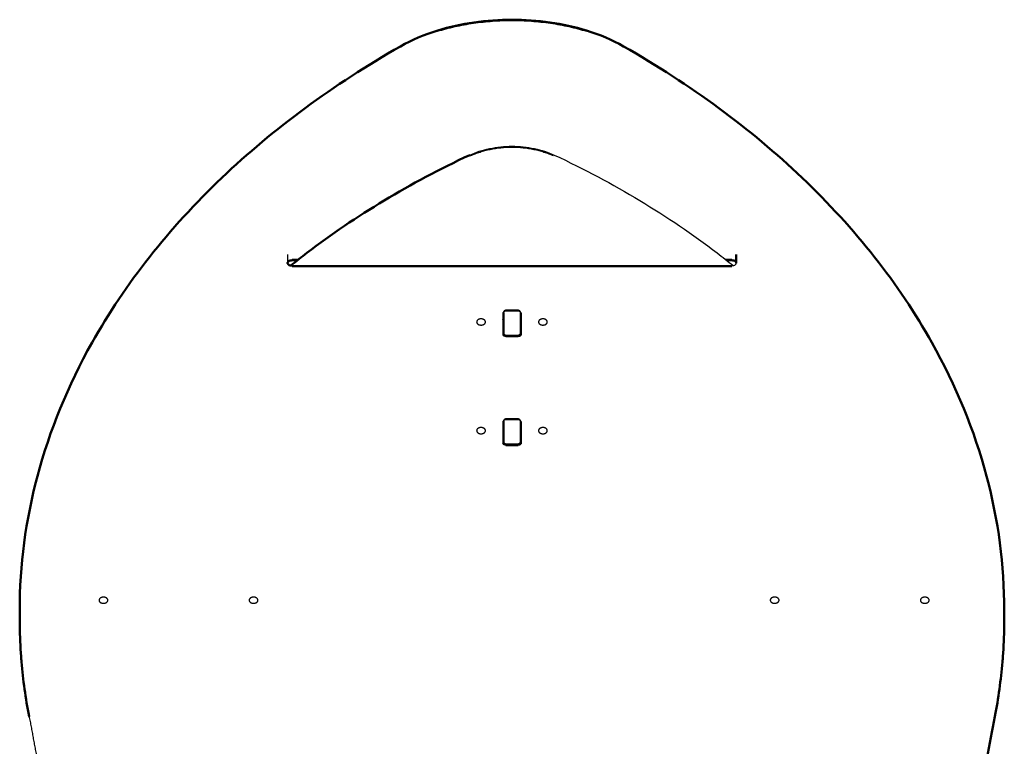
# Model space of a CAD drawing. Units: millimetres. Extents: x 1517 to 17573, y 2217 to 8075.
# Drawn here: x 10036 to 11151, y 3859 to 4682 of the extents above; entities that cross this region are included whole.
import ezdxf

# ---------------------------------------------------------------- set-up
doc = ezdxf.new("R2010")
doc.units = ezdxf.units.MM
doc.layers.add('Make2D$Visibile$Curve', color=7, linetype='Continuous', true_color=0x000000)
doc.layers.add('Make2D$Visibile$CurveSilhouetteScena', color=7, linetype='Continuous', lineweight=50, true_color=0x000000)

msp = doc.modelspace()

# ---------------------------------------------------------------- linework, layer by layer
at = {"layer": 'Make2D$Visibile$Curve', "color": 7, "linetype": 'Continuous', "true_color": 0xffffff}
for points, weights in [([(10509.4, 4668.8), (10593.9, 4694.4), (10678.4, 4668.8)], [1, 0.919234191538, 1]), ([(10547.3, 4528.1), (10593.9, 4549), (10640.5, 4528.1)], [1, 0.844194680389, 1]), ([(10546, 4528.7), (10545.6, 4528.5), (10545.6, 4527.8)], [1, 0.940261329083, 1]), ([(10545.7, 4527.8), (10545.6, 4527.8), (10545.6, 4527.8)], [1, 0.999951165293, 1]), ([(10545.7, 4527.8), (10545.7, 4528.6), (10546, 4528.7)], [1, 0.939181554648, 1]), ([(10546, 4528.7), (10546.5, 4528.9), (10547.3, 4528.1)], [1, 0.90693698884, 1]), ([(10546, 4528.7), (10546, 4528.7), (10546, 4528.7)], [0.995385385456, 0.997633358826, 1]), ([(10584.6, 4351.3), (10583.9, 4350.7), (10583.9, 4349.9)], [0.856010397057, 0.872522319555, 1]), ([(10584.4, 4350.3), (10584.4, 4352.4), (10587.4, 4352.4)], [1, 0.707106781188, 1]), ([(10600.4, 4352.4), (10603.4, 4352.4), (10603.4, 4350.3)], [1, 0.707106781187, 1]), ([(10603.9, 4349.9), (10603.9, 4350.7), (10603.2, 4351.3)], [1, 0.87255203086, 0.856018099974]), ([(10558.9, 4343.2), (10553.9, 4343.2), (10553.9, 4339.7)], [1, 0.707106781187, 1]), ([(10553.9, 4339.7), (10553.9, 4336.2), (10558.9, 4336.2)], [1, 0.707106781187, 1]), ([(10563.9, 4339.7), (10563.9, 4343.2), (10558.9, 4343.2)], [1, 0.707106781187, 1]), ([(10558.9, 4336.2), (10563.9, 4336.2), (10563.9, 4339.7)], [1, 0.707106781187, 1]), ([(10583.9, 4342.3), (10584.2, 4342.4), (10584.4, 4342.5)], [0.86835152733, 0.873750522001, 0.881119301378]), ([(10603.4, 4342.5), (10603.7, 4342.4), (10603.9, 4342.3)], [0.881102138766, 0.873741487605, 0.868347502412]), ([(10628.9, 4343.2), (10623.9, 4343.2), (10623.9, 4339.7)], [1, 0.707106781187, 1]), ([(10623.9, 4339.7), (10623.9, 4336.2), (10628.9, 4336.2)], [1, 0.707106781186, 1]), ([(10633.9, 4339.7), (10633.9, 4343.2), (10628.9, 4343.2)], [1, 0.707106781187, 1]), ([(10628.9, 4336.2), (10633.9, 4336.2), (10633.9, 4339.7)], [1, 0.707106781187, 1]), ([(10584.4, 4326.3), (10584.4, 4324.1), (10587.4, 4324.1)], [1, 0.707106781187, 1]), ([(10600.4, 4324.1), (10603.4, 4324.1), (10603.4, 4326.3)], [1, 0.707106781186, 1]), ([(10583.9, 4325.2), (10583.9, 4325.2), (10583.9, 4325.2)], [1, 0.999958144116, 0.999916300195]), ([(10584.6, 4228.2), (10583.9, 4227.7), (10583.9, 4226.9)], [0.856018109703, 0.872552068358, 1]), ([(10584.4, 4227.3), (10584.4, 4229.4), (10587.4, 4229.4)], [1, 0.707106781187, 1]), ([(10600.4, 4229.4), (10603.4, 4229.4), (10603.4, 4227.3)], [1, 0.707106781187, 1]), ([(10603.9, 4226.9), (10603.9, 4227.7), (10603.2, 4228.2)], [1, 0.872570074137, 0.856022783736]), ([(10558.9, 4220.2), (10553.9, 4220.2), (10553.9, 4216.7)], [1, 0.707106781187, 1]), ([(10553.9, 4216.7), (10553.9, 4213.1), (10558.9, 4213.1)], [1, 0.707106781187, 1]), ([(10563.9, 4216.7), (10563.9, 4220.2), (10558.9, 4220.2)], [1, 0.707106781187, 1]), ([(10558.9, 4213.1), (10563.9, 4213.1), (10563.9, 4216.7)], [1, 0.707106781187, 1]), ([(10583.9, 4219.3), (10584.2, 4219.4), (10584.4, 4219.5)], [0.868351711444, 0.873750739906, 0.881119553227]), ([(10603.4, 4219.5), (10603.7, 4219.4), (10603.9, 4219.3)], [0.881119272522, 0.873744771281, 0.868343117079]), ([(10628.9, 4220.2), (10623.9, 4220.2), (10623.9, 4216.7)], [1, 0.707106781187, 1]), ([(10623.9, 4216.7), (10623.9, 4213.1), (10628.9, 4213.1)], [1, 0.707106781186, 1]), ([(10633.9, 4216.7), (10633.9, 4220.2), (10628.9, 4220.2)], [1, 0.707106781187, 1]), ([(10628.9, 4213.1), (10633.9, 4213.1), (10633.9, 4216.7)], [1, 0.707106781187, 1]), ([(10584.4, 4203.2), (10584.4, 4201.1), (10587.4, 4201.1)], [1, 0.70710677987, 1]), ([(10600.4, 4201.1), (10603.4, 4201.1), (10603.4, 4203.2)], [1, 0.707106779869, 1]), ([(10583.9, 4202.2), (10583.9, 4202.2), (10583.9, 4202.2)], [1, 0.999948837344, 0.999897692562]), ([(10131.3, 4028.2), (10126.3, 4028.2), (10126.3, 4024.7)], [1, 0.707106781187, 1]), ([(10126.3, 4024.7), (10126.3, 4021.2), (10131.3, 4021.2)], [1, 0.707106781186, 1]), ([(10136.3, 4024.7), (10136.3, 4028.2), (10131.3, 4028.2)], [1, 0.707106781187, 1]), ([(10131.3, 4021.2), (10136.3, 4021.2), (10136.3, 4024.7)], [1, 0.707106781187, 1]), ([(10301.3, 4028.2), (10296.3, 4028.2), (10296.3, 4024.7)], [1, 0.707106781187, 1]), ([(10296.3, 4024.7), (10296.3, 4021.2), (10301.3, 4021.2)], [1, 0.707106781186, 1]), ([(10306.3, 4024.7), (10306.3, 4028.2), (10301.3, 4028.2)], [1, 0.707106781186, 1]), ([(10301.3, 4021.2), (10306.3, 4021.2), (10306.3, 4024.7)], [1, 0.707106781187, 1]), ([(10891.3, 4028.2), (10886.3, 4028.2), (10886.3, 4024.7)], [1, 0.707106781187, 1]), ([(10886.3, 4024.7), (10886.3, 4021.2), (10891.3, 4021.2)], [1, 0.707106781187, 1]), ([(10896.3, 4024.7), (10896.3, 4028.2), (10891.3, 4028.2)], [1, 0.707106781187, 1]), ([(10891.3, 4021.2), (10896.3, 4021.2), (10896.3, 4024.7)], [1, 0.707106781187, 1]), ([(11061.3, 4028.2), (11056.3, 4028.2), (11056.3, 4024.7)], [1, 0.707106781187, 1]), ([(11056.3, 4024.7), (11056.3, 4021.2), (11061.3, 4021.2)], [1, 0.707106781186, 1]), ([(11066.3, 4024.7), (11066.3, 4028.2), (11061.3, 4028.2)], [1, 0.707106781186, 1]), ([(11061.3, 4021.2), (11066.3, 4021.2), (11066.3, 4024.7)], [1, 0.707106781187, 1]), ([(10047.1, 3893.5), (10047.1, 3893.4), (10047.1, 3893.2)], [1, 0.997757616627, 1]), ([(10047.1, 3893.5), (10051.7, 3869.4), (10056.1, 3845.2)], [1, 0.999994021755, 1]), ([(10047.1, 3893.2), (10047.1, 3893.1), (10047.2, 3893)], [1, 0.975443698569, 0.955767090586])]:
    msp.add_rational_spline(points, weights, degree=2, dxfattribs=at)
for points, knots in [([(10509.8, 4669.7), (10536.4, 4677.8), (10565, 4681.9), (10622.8, 4681.9), (10651.5, 4677.8), (10678.1, 4669.7)], [0.000001, 0.000001, 0.000001, 0.000001, 87.056043, 87.056043, 174.112086, 174.112086, 174.112086, 174.112086]), ([(10036.5, 4013.2), (10036.5, 4064.2), (10043.2, 4115.1), (10070.3, 4216.9), (10091.1, 4267.6), (10118.5, 4316.4), (10155.8, 4382.9), (10205.2, 4445.6), (10323.7, 4558.4), (10391.6, 4608.4), (10467.6, 4651.7)], [0, 0, 0, 0, 216.112669, 216.112669, 438.856302, 438.856302, 438.856302, 742.056219, 742.056219, 1035.212217, 1035.212217, 1035.212217, 1035.212217]), ([(10720.2, 4651.7), (10796.2, 4608.4), (10864.1, 4558.4), (10982.6, 4445.6), (11032, 4382.9), (11069.3, 4316.4), (11096.7, 4267.6), (11117.5, 4216.9), (11144.6, 4115.1), (11151.3, 4064.2), (11151.3, 4013.2)], [0.00001, 0.00001, 0.00001, 0.00001, 293.156009, 293.156009, 596.355925, 596.355925, 596.355925, 819.099559, 819.099559, 1035.212228, 1035.212228, 1035.212228, 1035.212228]), ([(10546, 4528.7), (10553, 4531.9), (10560.6, 4534.3), (10576.8, 4537.7), (10585.3, 4538.6), (10593.9, 4538.6), (10602.5, 4538.6), (10611, 4537.7), (10627.2, 4534.3), (10634.8, 4531.9), (10641.8, 4528.7)], [0, 0, 0, 0, 24.803479, 24.803479, 50.616719, 50.616719, 50.616719, 76.429958, 76.429958, 101.233437, 101.233437, 101.233437, 101.233437]), ([(10343.3, 4403.6), (10349.4, 4408.4), (10355.5, 4413.2), (10416.7, 4459.9), (10478.5, 4497.1), (10546, 4528.7)], [715.043399, 715.043399, 715.043399, 715.043399, 742.37002, 742.37002, 985.096002, 985.096002, 985.096002, 985.096002]), ([(10641.8, 4528.7), (10709.3, 4497.1), (10771.1, 4459.9), (10832.4, 4413.2), (10838.5, 4408.4), (10844.5, 4403.6)], [0, 0, 0, 0, 242.742, 242.742, 270.06911, 270.06911, 270.06911, 270.06911]), ([(10344.9, 4409.5), (10344.1, 4409.5), (10343.4, 4409.4), (10342, 4409), (10341.4, 4408.7), (10341, 4408.4), (10340.5, 4408), (10340.2, 4407.7), (10340, 4407.4), (10340, 4407.3), (10339.9, 4407.2), (10339.9, 4407.1), (10339.9, 4407.1), (10339.9, 4407.1), (10339.9, 4407.1), (10339.9, 4407), (10339.9, 4407), (10339.9, 4406.9), (10339.9, 4406.9), (10339.9, 4406.8), (10339.9, 4406.8)], [0, 0, 0, 0, 2.227637, 2.227637, 4.614439, 4.614439, 4.614439, 6.977298, 6.977298, 7.681602, 7.681602, 8.075526, 8.075526, 8.093687, 8.093687, 8.454208, 8.454208, 8.80701, 8.80701, 9.150795, 9.150795, 9.150795, 9.150795]), ([(10339.9, 4406.1), (10339.9, 4406.1), (10339.9, 4406.1), (10339.9, 4406), (10339.9, 4406), (10339.9, 4405.9), (10339.9, 4405.9), (10339.9, 4405.8), (10339.9, 4405.8), (10339.9, 4405.8), (10339.9, 4405.8), (10340, 4405.7), (10340, 4405.6), (10340.2, 4405.2), (10340.5, 4404.9), (10341, 4404.6), (10341.4, 4404.2), (10342, 4403.9), (10343.4, 4403.6), (10344.1, 4403.5), (10344.9, 4403.5)], [0, 0, 0, 0, 0.34682, 0.34682, 0.699622, 0.699622, 1.060142, 1.060142, 1.078303, 1.078303, 1.472227, 1.472227, 2.176531, 2.176531, 4.539391, 4.539391, 4.539391, 6.926193, 6.926193, 9.15383, 9.15383, 9.15383, 9.15383]), ([(10847.9, 4406.8), (10847.9, 4406.8), (10847.9, 4406.9), (10847.9, 4406.9), (10847.9, 4407), (10847.9, 4407), (10847.9, 4407.1), (10847.9, 4407.1), (10847.9, 4407.1), (10847.9, 4407.1), (10847.9, 4407.2), (10847.8, 4407.3), (10847.8, 4407.4), (10847.6, 4407.7), (10847.3, 4408), (10846.9, 4408.4), (10846.4, 4408.7), (10845.8, 4409), (10844.4, 4409.4), (10843.7, 4409.5), (10842.9, 4409.5)], [0, 0, 0, 0, 0.34682, 0.34682, 0.699622, 0.699622, 1.060142, 1.060142, 1.078303, 1.078303, 1.472227, 1.472227, 2.176531, 2.176531, 4.539391, 4.539391, 4.539391, 6.926193, 6.926193, 9.15383, 9.15383, 9.15383, 9.15383]), ([(10842.9, 4403.5), (10843.7, 4403.5), (10844.4, 4403.6), (10845.8, 4403.9), (10846.4, 4404.2), (10846.9, 4404.6), (10847.3, 4404.9), (10847.6, 4405.2), (10847.8, 4405.6), (10847.8, 4405.7), (10847.9, 4405.8), (10847.9, 4405.8), (10847.9, 4405.8), (10847.9, 4405.8), (10847.9, 4405.9), (10847.9, 4405.9), (10847.9, 4406), (10847.9, 4406), (10847.9, 4406.1), (10847.9, 4406.1), (10847.9, 4406.1)], [0, 0, 0, 0, 2.227637, 2.227637, 4.614439, 4.614439, 4.614439, 6.977298, 6.977298, 7.681602, 7.681602, 8.075526, 8.075526, 8.093687, 8.093687, 8.454208, 8.454208, 8.80701, 8.80701, 9.15383, 9.15383, 9.15383, 9.15383]), ([(10584.4, 4350.3), (10584.4, 4350.8), (10584.5, 4351.2), (10584.7, 4351.6), (10584.9, 4352), (10585.2, 4352.3), (10585.5, 4352.6), (10585.8, 4352.9), (10586.2, 4353.1), (10586.6, 4353.2), (10586.6, 4353.2), (10586.7, 4353.2), (10586.7, 4353.2), (10586.9, 4353.3), (10587.2, 4353.3), (10587.4, 4353.3)], [0, 0, 0, 0, 1.387633, 1.387633, 1.387633, 2.675385, 2.675385, 2.675385, 3.946392, 3.946392, 3.946392, 4.028352, 4.028352, 4.028352, 4.748614, 4.748614, 4.748614, 4.748614]), ([(10600.4, 4353.3), (10600.6, 4353.3), (10600.9, 4353.3), (10601.1, 4353.2), (10601.1, 4353.2), (10601.2, 4353.2), (10601.2, 4353.2), (10601.6, 4353.1), (10602, 4352.9), (10602.3, 4352.6), (10602.6, 4352.3), (10602.9, 4352), (10603.1, 4351.6), (10603.1, 4351.5), (10603.2, 4351.4), (10603.2, 4351.3), (10603.3, 4351), (10603.4, 4350.6), (10603.4, 4350.3)], [0.485594, 0.485594, 0.485594, 0.485594, 1.205858, 1.205858, 1.205858, 1.287622, 1.287622, 1.287622, 2.558696, 2.558696, 2.558696, 3.846512, 3.846512, 3.846512, 4.178516, 4.178516, 4.178516, 5.227573, 5.227573, 5.227573, 5.227573]), ([(10583.9, 4325.2), (10583.9, 4325.2), (10583.9, 4325.2), (10583.9, 4325.1), (10583.9, 4325.1), (10584, 4325), (10584.1, 4324.8), (10584.4, 4324.6), (10584.7, 4324.5), (10585, 4324.3), (10585.9, 4324), (10586.4, 4323.9), (10586.9, 4323.9)], [0.781527, 0.781527, 0.781527, 0.781527, 1.063371, 1.063371, 1.560968, 1.560968, 3.177194, 3.177194, 3.177194, 4.76245, 4.76245, 6.233595, 6.233595, 6.233595, 6.233595]), ([(10583.9, 4325.2), (10583.9, 4325.2), (10583.9, 4325.2), (10583.9, 4325.2), (10583.9, 4325.2), (10583.9, 4325.2)], [0.2525477, 0.2525477, 0.2525477, 0.2525477, 0.508442, 0.508442, 0.7684898, 0.7684898, 0.7684898, 0.7684898]), ([(10600.9, 4323.9), (10601.4, 4323.9), (10601.9, 4324), (10602.8, 4324.3), (10603.2, 4324.5), (10603.4, 4324.6), (10603.7, 4324.8), (10603.8, 4325), (10603.9, 4325.1), (10603.9, 4325.1), (10603.9, 4325.2), (10603.9, 4325.2), (10603.9, 4325.2)], [0, 0, 0, 0, 1.471145, 1.471145, 3.056401, 3.056401, 3.056401, 4.67261, 4.67261, 5.170202, 5.170202, 5.452043, 5.452043, 5.452043, 5.452043]), ([(10603.9, 4325.2), (10603.9, 4325.2), (10603.9, 4325.2), (10603.9, 4325.2), (10603.9, 4325.2), (10603.9, 4325.2)], [5.4650796, 5.4650796, 5.4650796, 5.4650796, 5.7251249, 5.7251249, 5.9810257, 5.9810257, 5.9810257, 5.9810257]), ([(10584.4, 4227.3), (10584.4, 4227.7), (10584.5, 4228.2), (10584.7, 4228.6), (10584.9, 4229), (10585.2, 4229.3), (10585.5, 4229.6), (10585.8, 4229.9), (10586.2, 4230.1), (10586.6, 4230.2), (10586.6, 4230.2), (10586.7, 4230.2), (10586.7, 4230.2), (10586.9, 4230.2), (10587.2, 4230.3), (10587.4, 4230.3)], [0, 0, 0, 0, 1.387633, 1.387633, 1.387633, 2.675385, 2.675385, 2.675385, 3.946392, 3.946392, 3.946392, 4.028352, 4.028352, 4.028352, 4.748614, 4.748614, 4.748614, 4.748614]), ([(10600.4, 4230.3), (10600.6, 4230.3), (10600.9, 4230.2), (10601.1, 4230.2), (10601.1, 4230.2), (10601.2, 4230.2), (10601.2, 4230.2), (10601.6, 4230.1), (10602, 4229.9), (10602.3, 4229.6), (10602.6, 4229.3), (10602.9, 4229), (10603.1, 4228.6), (10603.1, 4228.5), (10603.2, 4228.4), (10603.2, 4228.3), (10603.3, 4228), (10603.4, 4227.6), (10603.4, 4227.3)], [0.485594, 0.485594, 0.485594, 0.485594, 1.205858, 1.205858, 1.205858, 1.287622, 1.287622, 1.287622, 2.558696, 2.558696, 2.558696, 3.846512, 3.846512, 3.846512, 4.178516, 4.178516, 4.178516, 5.227573, 5.227573, 5.227573, 5.227573]), ([(10583.9, 4202.2), (10583.9, 4202.2), (10583.9, 4202.1), (10583.9, 4202.1), (10583.9, 4202.1), (10584, 4202), (10584.1, 4201.8), (10584.4, 4201.6), (10584.7, 4201.4), (10585, 4201.2), (10585.9, 4201), (10586.4, 4200.9), (10586.9, 4200.9)], [0.781527, 0.781527, 0.781527, 0.781527, 1.063371, 1.063371, 1.560968, 1.560968, 3.177194, 3.177194, 3.177194, 4.76245, 4.76245, 6.233595, 6.233595, 6.233595, 6.233595]), ([(10583.9, 4202.2), (10583.9, 4202.2), (10583.9, 4202.2), (10583.9, 4202.2), (10583.9, 4202.2), (10583.9, 4202.2)], [0.2525477, 0.2525477, 0.2525477, 0.2525477, 0.508442, 0.508442, 0.7684898, 0.7684898, 0.7684898, 0.7684898]), ([(10600.9, 4200.9), (10601.4, 4200.9), (10601.9, 4201), (10602.8, 4201.2), (10603.2, 4201.4), (10603.4, 4201.6), (10603.7, 4201.8), (10603.8, 4202), (10603.9, 4202.1), (10603.9, 4202.1), (10603.9, 4202.1), (10603.9, 4202.2), (10603.9, 4202.2)], [0, 0, 0, 0, 1.471145, 1.471145, 3.056401, 3.056401, 3.056401, 4.67261, 4.67261, 5.170202, 5.170202, 5.452043, 5.452043, 5.452043, 5.452043]), ([(10603.9, 4202.2), (10603.9, 4202.2), (10603.9, 4202.2), (10603.9, 4202.2), (10603.9, 4202.2), (10603.9, 4202.2)], [5.4650796, 5.4650796, 5.4650796, 5.4650796, 5.7251249, 5.7251249, 5.9810257, 5.9810257, 5.9810257, 5.9810257]), ([(10047.1, 3893.2), (10043.1, 3913.7), (10040.3, 3934.3), (10038.4, 3956.9), (10038.2, 3958.9), (10037.2, 3972.3), (10036.7, 3983.8), (10036.5, 3998.2), (10036.5, 4001.1), (10036.5, 4004)], [0, 0, 0, 0, 87.468181, 87.468181, 95.850795, 95.850795, 144.454657, 144.454657, 156.734345, 156.734345, 156.734345, 156.734345]), ([(11151.3, 4004), (11151.3, 4001.1), (11151.3, 3998.2), (11151.1, 3983.8), (11150.6, 3972.3), (11149.6, 3958.9), (11149.4, 3956.9), (11147.5, 3934.3), (11144.7, 3913.7), (11140.7, 3893.2)], [0, 0, 0, 0, 12.279308, 12.279308, 60.88269, 60.88269, 69.265303, 69.265303, 156.734345, 156.734345, 156.734345, 156.734345])]:
    msp.add_open_spline(points, degree=3, knots=knots, dxfattribs=at)
for points, degree in [([(10467.6, 4651.7), (10480.4, 4659.1), (10494.6, 4665.1), (10509.8, 4669.7)], 3), ([(10678.1, 4669.7), (10693.2, 4665.1), (10707.4, 4659.1), (10720.2, 4651.7)], 3), ([(10641.8, 4528.7), (10641.8, 4528.7), (10641.8, 4528.7), (10641.8, 4528.7)], 3), ([(10339.9, 4416), (10339.9, 4406.1)], 1), ([(10847.9, 4406.1), (10847.9, 4416)], 1), ([(10351.8, 4410.4), (10344.9, 4410.4)], 1), ([(10350.7, 4409.5), (10344.9, 4409.5)], 1), ([(10842.9, 4410.4), (10836, 4410.4)], 1), ([(10842.9, 4409.5), (10837.1, 4409.5)], 1), ([(10344.9, 4403.5), (10842.9, 4403.5)], 1), ([(10344.9, 4402.6), (10842.9, 4402.6)], 1), ([(10583.9, 4349.9), (10583.9, 4325.2)], 1), ([(10584.4, 4326.3), (10584.4, 4350.3)], 1), ([(10587.4, 4353.3), (10600.4, 4353.3)], 1), ([(10587.4, 4352.4), (10600.4, 4352.4)], 1), ([(10603.4, 4350.3), (10603.4, 4326.3)], 1), ([(10603.9, 4325.2), (10603.9, 4349.9)], 1), ([(10586.9, 4323.9), (10600.9, 4323.9)], 1), ([(10586.9, 4323.1), (10600.9, 4323.1)], 1), ([(10587.4, 4324.1), (10600.4, 4324.1)], 1), ([(10583.9, 4226.9), (10583.9, 4202.2)], 1), ([(10584.4, 4203.2), (10584.4, 4227.3)], 1), ([(10587.4, 4230.3), (10600.4, 4230.3)], 1), ([(10587.4, 4229.4), (10600.4, 4229.4)], 1), ([(10603.4, 4227.3), (10603.4, 4203.2)], 1), ([(10603.9, 4202.2), (10603.9, 4226.9)], 1), ([(10586.9, 4200.9), (10600.9, 4200.9)], 1), ([(10586.9, 4200), (10600.9, 4200)], 1), ([(10587.4, 4201.1), (10600.4, 4201.1)], 1), ([(10036.5, 4004), (10036.5, 4013.2)], 1), ([(11151.3, 4013.2), (11151.3, 4004)], 1), ([(11140.7, 3893.2), (11137.6, 3877.1), (11134.6, 3861.1), (11131.7, 3845)], 3)]:
    msp.add_open_spline(points, degree=degree, dxfattribs=at)
at = {"layer": 'Make2D$Visibile$CurveSilhouetteScena', "color": 7, "linetype": 'Continuous', "true_color": 0xffffff}
for points, knots in [([(10509.8, 4669.7), (10536.4, 4677.8), (10565, 4681.9), (10622.8, 4681.9), (10651.5, 4677.8), (10678.1, 4669.7)], [0.000001, 0.000001, 0.000001, 0.000001, 87.056043, 87.056043, 174.112086, 174.112086, 174.112086, 174.112086]), ([(10036.5, 4013.2), (10036.5, 4064.2), (10043.2, 4115.1), (10070.3, 4216.9), (10091.1, 4267.6), (10118.5, 4316.4), (10155.8, 4382.9), (10205.2, 4445.6), (10323.7, 4558.4), (10391.6, 4608.4), (10467.6, 4651.7)], [0, 0, 0, 0, 216.112669, 216.112669, 438.856302, 438.856302, 438.856302, 742.056219, 742.056219, 1035.212217, 1035.212217, 1035.212217, 1035.212217]), ([(10720.2, 4651.7), (10796.2, 4608.4), (10864.1, 4558.4), (10982.6, 4445.6), (11032, 4382.9), (11069.3, 4316.4), (11096.7, 4267.6), (11117.5, 4216.9), (11144.6, 4115.1), (11151.3, 4064.2), (11151.3, 4013.2)], [0.00001, 0.00001, 0.00001, 0.00001, 293.156009, 293.156009, 596.355925, 596.355925, 596.355925, 819.099559, 819.099559, 1035.212228, 1035.212228, 1035.212228, 1035.212228]), ([(10343.3, 4403.6), (10349.4, 4408.4), (10355.5, 4413.2), (10416.7, 4459.9), (10478.5, 4497.1), (10546, 4528.7)], [715.043399, 715.043399, 715.043399, 715.043399, 742.37002, 742.37002, 985.096002, 985.096002, 985.096002, 985.096002]), ([(10344.9, 4409.5), (10344.1, 4409.5), (10343.4, 4409.4), (10342, 4409), (10341.4, 4408.7), (10341, 4408.4), (10340.5, 4408), (10340.2, 4407.7), (10340, 4407.4), (10340, 4407.3), (10339.9, 4407.2), (10339.9, 4407.1), (10339.9, 4407.1), (10339.9, 4407.1), (10339.9, 4407.1), (10339.9, 4407), (10339.9, 4407), (10339.9, 4406.9), (10339.9, 4406.9), (10339.9, 4406.8), (10339.9, 4406.8)], [0, 0, 0, 0, 2.227637, 2.227637, 4.614439, 4.614439, 4.614439, 6.977298, 6.977298, 7.681602, 7.681602, 8.075526, 8.075526, 8.093687, 8.093687, 8.454208, 8.454208, 8.80701, 8.80701, 9.150795, 9.150795, 9.150795, 9.150795]), ([(10339.9, 4406.1), (10339.9, 4406.1), (10339.9, 4406.1), (10339.9, 4406), (10339.9, 4406), (10339.9, 4405.9), (10339.9, 4405.9), (10339.9, 4405.8), (10339.9, 4405.8), (10339.9, 4405.8), (10339.9, 4405.8), (10340, 4405.7), (10340, 4405.6), (10340.2, 4405.2), (10340.5, 4404.9), (10341, 4404.6), (10341.4, 4404.2), (10342, 4403.9), (10343.4, 4403.6), (10344.1, 4403.5), (10344.9, 4403.5)], [0, 0, 0, 0, 0.34682, 0.34682, 0.699622, 0.699622, 1.060142, 1.060142, 1.078303, 1.078303, 1.472227, 1.472227, 2.176531, 2.176531, 4.539391, 4.539391, 4.539391, 6.926193, 6.926193, 9.15383, 9.15383, 9.15383, 9.15383]), ([(10847.9, 4406.8), (10847.9, 4406.8), (10847.9, 4406.9), (10847.9, 4406.9), (10847.9, 4407), (10847.9, 4407), (10847.9, 4407.1), (10847.9, 4407.1), (10847.9, 4407.1), (10847.9, 4407.1), (10847.9, 4407.2), (10847.8, 4407.3), (10847.8, 4407.4), (10847.6, 4407.7), (10847.3, 4408), (10846.9, 4408.4), (10846.4, 4408.7), (10845.8, 4409), (10844.4, 4409.4), (10843.7, 4409.5), (10842.9, 4409.5)], [0, 0, 0, 0, 0.34682, 0.34682, 0.699622, 0.699622, 1.060142, 1.060142, 1.078303, 1.078303, 1.472227, 1.472227, 2.176531, 2.176531, 4.539391, 4.539391, 4.539391, 6.926193, 6.926193, 9.15383, 9.15383, 9.15383, 9.15383]), ([(10583.9, 4325.2), (10583.9, 4325.2), (10583.9, 4325.2), (10583.9, 4325.1), (10583.9, 4325.1), (10584, 4325), (10584.1, 4324.8), (10584.4, 4324.6), (10584.7, 4324.5), (10585, 4324.3), (10585.9, 4324), (10586.4, 4323.9), (10586.9, 4323.9)], [0.781527, 0.781527, 0.781527, 0.781527, 1.063371, 1.063371, 1.560968, 1.560968, 3.177194, 3.177194, 3.177194, 4.76245, 4.76245, 6.233595, 6.233595, 6.233595, 6.233595]), ([(10583.9, 4325.2), (10583.9, 4325.2), (10583.9, 4325.2), (10583.9, 4325.2), (10583.9, 4325.2), (10583.9, 4325.2)], [0.2525477, 0.2525477, 0.2525477, 0.2525477, 0.508442, 0.508442, 0.7684898, 0.7684898, 0.7684898, 0.7684898]), ([(10600.9, 4323.9), (10601.4, 4323.9), (10601.9, 4324), (10602.8, 4324.3), (10603.2, 4324.5), (10603.4, 4324.6), (10603.7, 4324.8), (10603.8, 4325), (10603.9, 4325.1), (10603.9, 4325.1), (10603.9, 4325.2), (10603.9, 4325.2), (10603.9, 4325.2)], [0, 0, 0, 0, 1.471145, 1.471145, 3.056401, 3.056401, 3.056401, 4.67261, 4.67261, 5.170202, 5.170202, 5.452043, 5.452043, 5.452043, 5.452043]), ([(10603.9, 4325.2), (10603.9, 4325.2), (10603.9, 4325.2), (10603.9, 4325.2), (10603.9, 4325.2), (10603.9, 4325.2)], [5.4650796, 5.4650796, 5.4650796, 5.4650796, 5.7251249, 5.7251249, 5.9810257, 5.9810257, 5.9810257, 5.9810257]), ([(10583.9, 4202.2), (10583.9, 4202.2), (10583.9, 4202.1), (10583.9, 4202.1), (10583.9, 4202.1), (10584, 4202), (10584.1, 4201.8), (10584.4, 4201.6), (10584.7, 4201.4), (10585, 4201.2), (10585.9, 4201), (10586.4, 4200.9), (10586.9, 4200.9)], [0.781527, 0.781527, 0.781527, 0.781527, 1.063371, 1.063371, 1.560968, 1.560968, 3.177194, 3.177194, 3.177194, 4.76245, 4.76245, 6.233595, 6.233595, 6.233595, 6.233595]), ([(10583.9, 4202.2), (10583.9, 4202.2), (10583.9, 4202.2), (10583.9, 4202.2), (10583.9, 4202.2), (10583.9, 4202.2)], [0.2525477, 0.2525477, 0.2525477, 0.2525477, 0.508442, 0.508442, 0.7684898, 0.7684898, 0.7684898, 0.7684898]), ([(10600.9, 4200.9), (10601.4, 4200.9), (10601.9, 4201), (10602.8, 4201.2), (10603.2, 4201.4), (10603.4, 4201.6), (10603.7, 4201.8), (10603.8, 4202), (10603.9, 4202.1), (10603.9, 4202.1), (10603.9, 4202.1), (10603.9, 4202.2), (10603.9, 4202.2)], [0, 0, 0, 0, 1.471145, 1.471145, 3.056401, 3.056401, 3.056401, 4.67261, 4.67261, 5.170202, 5.170202, 5.452043, 5.452043, 5.452043, 5.452043]), ([(10603.9, 4202.2), (10603.9, 4202.2), (10603.9, 4202.2), (10603.9, 4202.2), (10603.9, 4202.2), (10603.9, 4202.2)], [5.4650796, 5.4650796, 5.4650796, 5.4650796, 5.7251249, 5.7251249, 5.9810257, 5.9810257, 5.9810257, 5.9810257]), ([(10047.1, 3893.2), (10043.1, 3913.7), (10040.3, 3934.3), (10038.4, 3956.9), (10038.2, 3958.9), (10037.2, 3972.3), (10036.7, 3983.8), (10036.5, 3998.2), (10036.5, 4001.1), (10036.5, 4004)], [0, 0, 0, 0, 87.468181, 87.468181, 95.850795, 95.850795, 144.454657, 144.454657, 156.734345, 156.734345, 156.734345, 156.734345]), ([(11151.3, 4004), (11151.3, 4001.1), (11151.3, 3998.2), (11151.1, 3983.8), (11150.6, 3972.3), (11149.6, 3958.9), (11149.4, 3956.9), (11147.5, 3934.3), (11144.7, 3913.7), (11140.7, 3893.2)], [0, 0, 0, 0, 12.279308, 12.279308, 60.88269, 60.88269, 69.265303, 69.265303, 156.734345, 156.734345, 156.734345, 156.734345])]:
    msp.add_open_spline(points, degree=3, knots=knots, dxfattribs=at)
for points, degree in [([(10467.6, 4651.7), (10480.4, 4659.1), (10494.6, 4665.1), (10509.8, 4669.7)], 3), ([(10678.1, 4669.7), (10693.2, 4665.1), (10707.4, 4659.1), (10720.2, 4651.7)], 3), ([(10847.9, 4406.1), (10847.9, 4416)], 1), ([(10350.7, 4409.5), (10344.9, 4409.5)], 1), ([(10842.9, 4409.5), (10837.1, 4409.5)], 1), ([(10584.4, 4326.3), (10584.4, 4350.3)], 1), ([(10603.9, 4325.2), (10603.9, 4349.9)], 1), ([(10586.9, 4323.9), (10600.9, 4323.9)], 1), ([(10587.4, 4324.1), (10600.4, 4324.1)], 1), ([(10584.4, 4203.2), (10584.4, 4227.3)], 1), ([(10603.9, 4202.2), (10603.9, 4226.9)], 1), ([(10586.9, 4200.9), (10600.9, 4200.9)], 1), ([(10587.4, 4201.1), (10600.4, 4201.1)], 1), ([(10036.5, 4004), (10036.5, 4013.2)], 1), ([(11151.3, 4013.2), (11151.3, 4004)], 1), ([(11140.7, 3893.2), (11137.6, 3877.1), (11134.6, 3861.1), (11131.7, 3845)], 3)]:
    msp.add_open_spline(points, degree=degree, dxfattribs=at)
for points, weights in [([(10583.9, 4342.3), (10584.2, 4342.4), (10584.4, 4342.5)], [0.86835152733, 0.873750522001, 0.881119301378]), ([(10603.4, 4342.5), (10603.7, 4342.4), (10603.9, 4342.3)], [0.881102138766, 0.873741487605, 0.868347502412]), ([(10584.4, 4326.3), (10584.4, 4324.1), (10587.4, 4324.1)], [1, 0.707106781187, 1]), ([(10600.4, 4324.1), (10603.4, 4324.1), (10603.4, 4326.3)], [1, 0.707106781186, 1]), ([(10583.9, 4325.2), (10583.9, 4325.2), (10583.9, 4325.2)], [1, 0.999958144116, 0.999916300195]), ([(10583.9, 4219.3), (10584.2, 4219.4), (10584.4, 4219.5)], [0.868351711444, 0.873750739906, 0.881119553227]), ([(10603.4, 4219.5), (10603.7, 4219.4), (10603.9, 4219.3)], [0.881119272522, 0.873744771281, 0.868343117079]), ([(10584.4, 4203.2), (10584.4, 4201.1), (10587.4, 4201.1)], [1, 0.70710677987, 1]), ([(10600.4, 4201.1), (10603.4, 4201.1), (10603.4, 4203.2)], [1, 0.707106779869, 1]), ([(10583.9, 4202.2), (10583.9, 4202.2), (10583.9, 4202.2)], [1, 0.999948837344, 0.999897692562]), ([(10047.1, 3893.5), (10047.1, 3893.4), (10047.1, 3893.2)], [1, 0.997757616627, 1]), ([(10047.1, 3893.2), (10047.1, 3893.1), (10047.2, 3893)], [1, 0.975443698569, 0.955767090586])]:
    msp.add_rational_spline(points, weights, degree=2, dxfattribs=at)

doc.saveas('drawing.dxf')
